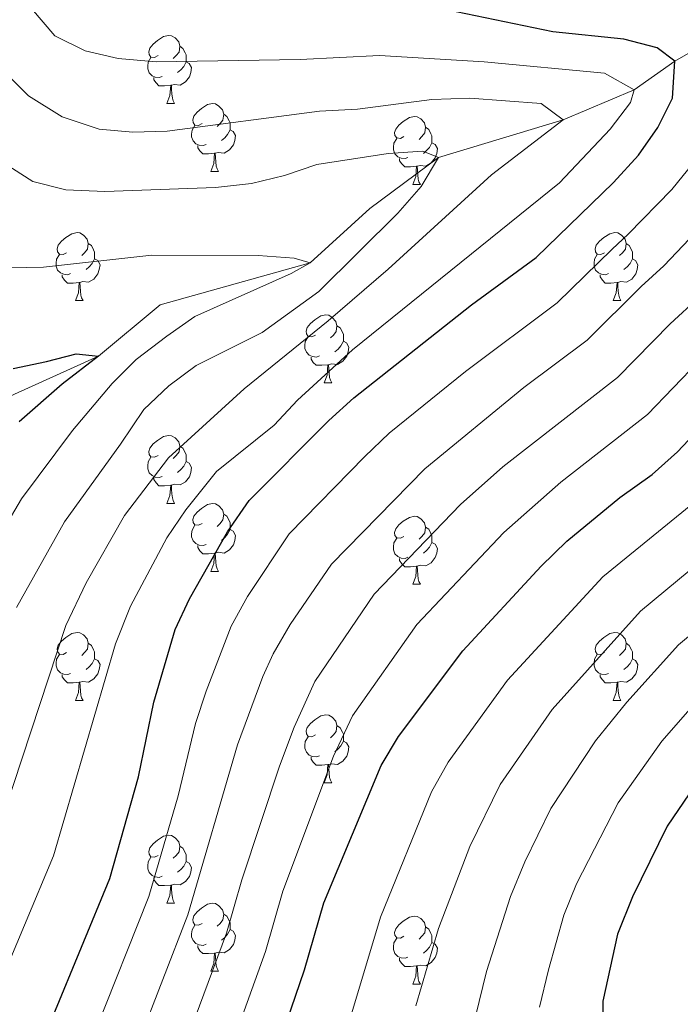
# Model space of a CAD drawing. Extents: x 595773 to 600270, y 775187 to 778221.
# Drawn here: x 597480 to 597577, y 777301 to 777446 of the extents above; entities that cross this region are included whole.
import ezdxf

# ---------------------------------------------------------------- set-up
doc = ezdxf.new("R2010")
doc.units = 0
doc.header["$MEASUREMENT"] = 0
doc.linetypes.add('DGN Style 3', pattern=[59.968818, 42.83487, -17.133948])
for name, color, linetype in [('Nivel 11', 7, 'Continuous'), ('Nivel 36', 7, 'Continuous'), ('Nivel 4', 7, 'Continuous'), ('Nivel 5', 7, 'Continuous'), ('Nivel 61', 7, 'Continuous'), ('Nivel 63', 7, 'Continuous')]:
    doc.layers.add(name, color=color, linetype=linetype)

msp = doc.modelspace()

# ---------------------------------------------------------------- linework, layer by layer
at = {"layer": 'Nivel 11', "color": 142, "linetype": 'DGN Style 3', "lineweight": 13}
msp.add_polyline3d([(597673.406, 777544.167, 620), (597665.952, 777535.266, 615), (597660.112, 777525.215, 610), (597654.83, 777513.185, 605), (597650.509, 777503.963, 600), (597643.681, 777497.344, 595), (597637.829, 777490.487, 590), (597631.757, 777484.239, 585), (597625.777, 777478.552, 580), (597619.154, 777472.495, 575), (597611.52, 777465.311, 570), (597602.804, 777458.936, 565), (597594.42, 777451.763, 560), (597585.216, 777444.763, 555), (597576.656, 777439.811, 550), (597570.653, 777435.622, 545), (597560.172, 777431.172, 540), (597541.788, 777425.633, 535), (597531.666, 777418.073, 532.144), (597522.835, 777410.066, 530), (597500.729, 777403.873, 526.287), (597491.656, 777396.306, 525), (597479.266, 777390.718, 520), (597466.988, 777384.459, 516.357)], dxfattribs=at)
at = {"layer": 'Nivel 36', "color": 92, "linetype": 'Continuous', "lineweight": 0, "flags": 128}
for points in [[(597500.439, 777440.645), (597499.909, 777440.38), (597499.379, 777440.435), (597499.114, 777440.805), (597499.059, 777441.23), (597499.219, 777441.75), (597499.699, 777442.345), (597500.334, 777442.875), (597501.234, 777443.46), (597501.979, 777443.62), (597502.404, 777443.565), (597502.934, 777443.25), (597503.464, 777442.665), (597503.624, 777442.025), (597503.514, 777441.175), (597503.089, 777440.645), (597502.669, 777440.22)], [(597503.624, 777442.025), (597504.099, 777441.71), (597504.414, 777441.07), (597504.574, 777440.75), (597504.574, 777440.17), (597504.574, 777439.745), (597504.204, 777439.055), (597503.784, 777438.575), (597503.304, 777438.155)], [(597501.024, 777437.565), (597500.599, 777437.405), (597500.014, 777437.465), (597499.539, 777437.675), (597499.114, 777438.1), (597498.899, 777438.685), (597498.899, 777439.105), (597498.954, 777439.69), (597499.379, 777440.38)], [(597504.574, 777439.745), (597505.029, 777439.495), (597505.374, 777438.88), (597505.264, 777438.155), (597505.054, 777437.515), (597504.469, 777436.775), (597503.674, 777436.295), (597502.824, 777436.4), (597502.394, 777436.27)], [(597502.284, 777436.27), (597501.394, 777436.185), (597500.549, 777436.185), (597500.124, 777436.615), (597499.804, 777437.09), (597499.804, 777437.405)], [(597501.739, 777433.585), (597502.174, 777434.745), (597502.284, 777436.27), (597502.394, 777436.27), (597502.429, 777435.685), (597502.464, 777435), (597502.534, 777434.385), (597502.649, 777433.985), (597502.864, 777433.585)], [(597501.739, 777433.585), (597502.864, 777433.585)], [(597506.914, 777430.61), (597506.384, 777430.345), (597505.854, 777430.4), (597505.589, 777430.77), (597505.534, 777431.195), (597505.694, 777431.715), (597506.174, 777432.31), (597506.809, 777432.84), (597507.709, 777433.425), (597508.454, 777433.585), (597508.879, 777433.53), (597509.409, 777433.215), (597509.939, 777432.63), (597510.099, 777431.99), (597509.989, 777431.14), (597509.564, 777430.61), (597509.144, 777430.185)], [(597510.099, 777431.99), (597510.574, 777431.675), (597510.889, 777431.035), (597511.049, 777430.715), (597511.049, 777430.135), (597511.049, 777429.71), (597510.679, 777429.02), (597510.259, 777428.54), (597509.779, 777428.12)], [(597536.686, 777428.705), (597536.156, 777428.44), (597535.626, 777428.495), (597535.361, 777428.865), (597535.306, 777429.29), (597535.466, 777429.81), (597535.946, 777430.405), (597536.581, 777430.935), (597537.481, 777431.52), (597538.226, 777431.68), (597538.651, 777431.625), (597539.181, 777431.31), (597539.711, 777430.725), (597539.871, 777430.085), (597539.761, 777429.235), (597539.336, 777428.705), (597538.916, 777428.28)], [(597507.499, 777427.53), (597507.074, 777427.37), (597506.489, 777427.43), (597506.014, 777427.64), (597505.589, 777428.065), (597505.374, 777428.65), (597505.374, 777429.07), (597505.429, 777429.655), (597505.854, 777430.345)], [(597511.049, 777429.71), (597511.504, 777429.46), (597511.849, 777428.845), (597511.739, 777428.12), (597511.529, 777427.48), (597510.944, 777426.74), (597510.149, 777426.26), (597509.299, 777426.365), (597508.869, 777426.235)], [(597539.871, 777430.085), (597540.346, 777429.77), (597540.661, 777429.13), (597540.821, 777428.81), (597540.821, 777428.23), (597540.821, 777427.805), (597540.451, 777427.115), (597540.031, 777426.635), (597539.551, 777426.215)], [(597537.271, 777425.625), (597536.846, 777425.465), (597536.261, 777425.525), (597535.786, 777425.735), (597535.361, 777426.16), (597535.146, 777426.745), (597535.146, 777427.165), (597535.201, 777427.75), (597535.626, 777428.44)], [(597540.821, 777427.805), (597541.276, 777427.555), (597541.621, 777426.94), (597541.511, 777426.215), (597541.301, 777425.575), (597540.716, 777424.835), (597539.921, 777424.355), (597539.071, 777424.46), (597538.641, 777424.33)], [(597508.759, 777426.235), (597507.869, 777426.15), (597507.024, 777426.15), (597506.599, 777426.58), (597506.279, 777427.055), (597506.279, 777427.37)], [(597508.214, 777423.55), (597508.649, 777424.71), (597508.759, 777426.235), (597508.869, 777426.235), (597508.904, 777425.65), (597508.939, 777424.965), (597509.009, 777424.35), (597509.124, 777423.95), (597509.339, 777423.55)], [(597538.531, 777424.33), (597537.641, 777424.245), (597536.796, 777424.245), (597536.371, 777424.675), (597536.051, 777425.15), (597536.051, 777425.465)], [(597508.214, 777423.55), (597509.339, 777423.55)], [(597537.986, 777421.645), (597538.421, 777422.805), (597538.531, 777424.33), (597538.641, 777424.33), (597538.676, 777423.745), (597538.711, 777423.06), (597538.781, 777422.445), (597538.896, 777422.045), (597539.111, 777421.645)], [(597537.986, 777421.645), (597539.111, 777421.645)], [(597486.936, 777411.562), (597486.406, 777411.297), (597485.876, 777411.352), (597485.611, 777411.722), (597485.556, 777412.147), (597485.716, 777412.667), (597486.196, 777413.262), (597486.831, 777413.792), (597487.731, 777414.377), (597488.476, 777414.537), (597488.901, 777414.482), (597489.431, 777414.167), (597489.961, 777413.582), (597490.121, 777412.942), (597490.011, 777412.092), (597489.586, 777411.562), (597489.166, 777411.137)], [(597566.263, 777411.562), (597565.733, 777411.297), (597565.203, 777411.352), (597564.938, 777411.722), (597564.883, 777412.147), (597565.043, 777412.667), (597565.523, 777413.262), (597566.158, 777413.792), (597567.058, 777414.377), (597567.803, 777414.537), (597568.228, 777414.482), (597568.758, 777414.167), (597569.288, 777413.582), (597569.448, 777412.942), (597569.338, 777412.092), (597568.913, 777411.562), (597568.493, 777411.137)], [(597490.121, 777412.942), (597490.596, 777412.627), (597490.911, 777411.987), (597491.071, 777411.667), (597491.071, 777411.087), (597491.071, 777410.662), (597490.701, 777409.972), (597490.281, 777409.492), (597489.801, 777409.072)], [(597569.448, 777412.942), (597569.923, 777412.627), (597570.238, 777411.987), (597570.398, 777411.667), (597570.398, 777411.087), (597570.398, 777410.662), (597570.028, 777409.972), (597569.608, 777409.492), (597569.128, 777409.072)], [(597487.521, 777408.482), (597487.096, 777408.322), (597486.511, 777408.382), (597486.036, 777408.592), (597485.611, 777409.017), (597485.396, 777409.602), (597485.396, 777410.022), (597485.451, 777410.607), (597485.876, 777411.297)], [(597491.071, 777410.662), (597491.526, 777410.412), (597491.871, 777409.797), (597491.761, 777409.072), (597491.551, 777408.432), (597490.966, 777407.692), (597490.171, 777407.212), (597489.321, 777407.317), (597488.891, 777407.187)], [(597566.848, 777408.482), (597566.423, 777408.322), (597565.838, 777408.382), (597565.363, 777408.592), (597564.938, 777409.017), (597564.723, 777409.602), (597564.723, 777410.022), (597564.778, 777410.607), (597565.203, 777411.297)], [(597570.398, 777410.662), (597570.853, 777410.412), (597571.198, 777409.797), (597571.088, 777409.072), (597570.878, 777408.432), (597570.293, 777407.692), (597569.498, 777407.212), (597568.648, 777407.317), (597568.218, 777407.187)], [(597488.781, 777407.187), (597487.891, 777407.102), (597487.046, 777407.102), (597486.621, 777407.532), (597486.301, 777408.007), (597486.301, 777408.322)], [(597568.108, 777407.187), (597567.218, 777407.102), (597566.373, 777407.102), (597565.948, 777407.532), (597565.628, 777408.007), (597565.628, 777408.322)], [(597488.236, 777404.502), (597488.671, 777405.662), (597488.781, 777407.187), (597488.891, 777407.187), (597488.926, 777406.602), (597488.961, 777405.917), (597489.031, 777405.302), (597489.146, 777404.902), (597489.361, 777404.502)], [(597567.563, 777404.502), (597567.998, 777405.662), (597568.108, 777407.187), (597568.218, 777407.187), (597568.253, 777406.602), (597568.288, 777405.917), (597568.358, 777405.302), (597568.473, 777404.902), (597568.688, 777404.502)], [(597488.236, 777404.502), (597489.361, 777404.502)], [(597567.563, 777404.502), (597568.688, 777404.502)], [(597523.627, 777399.422), (597523.097, 777399.157), (597522.567, 777399.212), (597522.302, 777399.582), (597522.247, 777400.007), (597522.407, 777400.527), (597522.887, 777401.122), (597523.522, 777401.652), (597524.422, 777402.237), (597525.167, 777402.397), (597525.592, 777402.342), (597526.122, 777402.027), (597526.652, 777401.442), (597526.812, 777400.802), (597526.702, 777399.952), (597526.277, 777399.422), (597525.857, 777398.997)], [(597526.812, 777400.802), (597527.287, 777400.487), (597527.602, 777399.847), (597527.762, 777399.527), (597527.762, 777398.947), (597527.762, 777398.522), (597527.392, 777397.832), (597526.972, 777397.352), (597526.492, 777396.932)], [(597524.212, 777396.342), (597523.787, 777396.182), (597523.202, 777396.242), (597522.727, 777396.452), (597522.302, 777396.877), (597522.087, 777397.462), (597522.087, 777397.882), (597522.142, 777398.467), (597522.567, 777399.157)], [(597527.762, 777398.522), (597528.217, 777398.272), (597528.562, 777397.657), (597528.452, 777396.932), (597528.242, 777396.292), (597527.657, 777395.552), (597526.862, 777395.072), (597526.012, 777395.177), (597525.582, 777395.047)], [(597525.472, 777395.047), (597524.582, 777394.962), (597523.737, 777394.962), (597523.312, 777395.392), (597522.992, 777395.867), (597522.992, 777396.182)], [(597524.927, 777392.362), (597525.362, 777393.522), (597525.472, 777395.047), (597525.582, 777395.047), (597525.617, 777394.462), (597525.652, 777393.777), (597525.722, 777393.162), (597525.837, 777392.762), (597526.052, 777392.362)], [(597524.927, 777392.362), (597526.052, 777392.362)], [(597500.439, 777381.653), (597499.909, 777381.388), (597499.379, 777381.443), (597499.114, 777381.813), (597499.059, 777382.238), (597499.219, 777382.758), (597499.699, 777383.353), (597500.334, 777383.883), (597501.234, 777384.468), (597501.979, 777384.628), (597502.404, 777384.573), (597502.934, 777384.258), (597503.464, 777383.673), (597503.624, 777383.033), (597503.514, 777382.183), (597503.089, 777381.653), (597502.669, 777381.228)], [(597503.624, 777383.033), (597504.099, 777382.718), (597504.414, 777382.078), (597504.574, 777381.758), (597504.574, 777381.178), (597504.574, 777380.753), (597504.204, 777380.063), (597503.784, 777379.583), (597503.304, 777379.163)], [(597501.024, 777378.573), (597500.599, 777378.413), (597500.014, 777378.473), (597499.539, 777378.683), (597499.114, 777379.108), (597498.899, 777379.693), (597498.899, 777380.113), (597498.954, 777380.698), (597499.379, 777381.388)], [(597504.574, 777380.753), (597505.029, 777380.503), (597505.374, 777379.888), (597505.264, 777379.163), (597505.054, 777378.523), (597504.469, 777377.783), (597503.674, 777377.303), (597502.824, 777377.408), (597502.394, 777377.278)], [(597502.284, 777377.278), (597501.394, 777377.193), (597500.549, 777377.193), (597500.124, 777377.623), (597499.804, 777378.098), (597499.804, 777378.413)], [(597501.739, 777374.593), (597502.174, 777375.753), (597502.284, 777377.278), (597502.394, 777377.278), (597502.429, 777376.693), (597502.464, 777376.008), (597502.534, 777375.393), (597502.649, 777374.993), (597502.864, 777374.593)], [(597501.739, 777374.593), (597502.864, 777374.593)], [(597506.914, 777371.618), (597506.384, 777371.353), (597505.854, 777371.408), (597505.589, 777371.778), (597505.534, 777372.203), (597505.694, 777372.723), (597506.174, 777373.318), (597506.809, 777373.848), (597507.709, 777374.433), (597508.454, 777374.593), (597508.879, 777374.538), (597509.409, 777374.223), (597509.939, 777373.638), (597510.099, 777372.998), (597509.989, 777372.148), (597509.564, 777371.618), (597509.144, 777371.193)], [(597510.099, 777372.998), (597510.574, 777372.683), (597510.889, 777372.043), (597511.049, 777371.723), (597511.049, 777371.143), (597511.049, 777370.718), (597510.679, 777370.028), (597510.259, 777369.548), (597509.779, 777369.128)], [(597536.686, 777369.713), (597536.156, 777369.448), (597535.626, 777369.503), (597535.361, 777369.873), (597535.306, 777370.298), (597535.466, 777370.818), (597535.946, 777371.413), (597536.581, 777371.943), (597537.481, 777372.528), (597538.226, 777372.688), (597538.651, 777372.633), (597539.181, 777372.318), (597539.711, 777371.733), (597539.871, 777371.093), (597539.761, 777370.243), (597539.336, 777369.713), (597538.916, 777369.288)], [(597507.499, 777368.538), (597507.074, 777368.378), (597506.489, 777368.438), (597506.014, 777368.648), (597505.589, 777369.073), (597505.374, 777369.658), (597505.374, 777370.078), (597505.429, 777370.663), (597505.854, 777371.353)], [(597511.049, 777370.718), (597511.504, 777370.468), (597511.849, 777369.853), (597511.739, 777369.128), (597511.529, 777368.488), (597510.944, 777367.748), (597510.149, 777367.268), (597509.299, 777367.373), (597508.869, 777367.243)], [(597539.871, 777371.093), (597540.346, 777370.778), (597540.661, 777370.138), (597540.821, 777369.818), (597540.821, 777369.238), (597540.821, 777368.813), (597540.451, 777368.123), (597540.031, 777367.643), (597539.551, 777367.223)], [(597508.759, 777367.243), (597507.869, 777367.158), (597507.024, 777367.158), (597506.599, 777367.588), (597506.279, 777368.063), (597506.279, 777368.378)], [(597537.271, 777366.633), (597536.846, 777366.473), (597536.261, 777366.533), (597535.786, 777366.743), (597535.361, 777367.168), (597535.146, 777367.753), (597535.146, 777368.173), (597535.201, 777368.758), (597535.626, 777369.448)], [(597540.821, 777368.813), (597541.276, 777368.563), (597541.621, 777367.948), (597541.511, 777367.223), (597541.301, 777366.583), (597540.716, 777365.843), (597539.921, 777365.363), (597539.071, 777365.468), (597538.641, 777365.338)], [(597508.214, 777364.558), (597508.649, 777365.718), (597508.759, 777367.243), (597508.869, 777367.243), (597508.904, 777366.658), (597508.939, 777365.973), (597509.009, 777365.358), (597509.124, 777364.958), (597509.339, 777364.558)], [(597538.531, 777365.338), (597537.641, 777365.253), (597536.796, 777365.253), (597536.371, 777365.683), (597536.051, 777366.158), (597536.051, 777366.473)], [(597537.986, 777362.653), (597538.421, 777363.813), (597538.531, 777365.338), (597538.641, 777365.338), (597538.676, 777364.753), (597538.711, 777364.068), (597538.781, 777363.453), (597538.896, 777363.053), (597539.111, 777362.653)], [(597508.214, 777364.558), (597509.339, 777364.558)], [(597537.986, 777362.653), (597539.111, 777362.653)], [(597486.936, 777352.57), (597486.406, 777352.305), (597485.876, 777352.36), (597485.611, 777352.73), (597485.556, 777353.155), (597485.716, 777353.675), (597486.196, 777354.27), (597486.831, 777354.8), (597487.731, 777355.385), (597488.476, 777355.545), (597488.901, 777355.49), (597489.431, 777355.175), (597489.961, 777354.59), (597490.121, 777353.95), (597490.011, 777353.1), (597489.586, 777352.57), (597489.166, 777352.145)], [(597566.263, 777352.57), (597565.733, 777352.305), (597565.203, 777352.36), (597564.938, 777352.73), (597564.883, 777353.155), (597565.043, 777353.675), (597565.523, 777354.27), (597566.158, 777354.8), (597567.058, 777355.385), (597567.803, 777355.545), (597568.228, 777355.49), (597568.758, 777355.175), (597569.288, 777354.59), (597569.448, 777353.95), (597569.338, 777353.1), (597568.913, 777352.57), (597568.493, 777352.145)], [(597490.121, 777353.95), (597490.596, 777353.635), (597490.911, 777352.995), (597491.071, 777352.675), (597491.071, 777352.095), (597491.071, 777351.67), (597490.701, 777350.98), (597490.281, 777350.5), (597489.801, 777350.08)], [(597569.448, 777353.95), (597569.923, 777353.635), (597570.238, 777352.995), (597570.398, 777352.675), (597570.398, 777352.095), (597570.398, 777351.67), (597570.028, 777350.98), (597569.608, 777350.5), (597569.128, 777350.08)], [(597487.521, 777349.49), (597487.096, 777349.33), (597486.511, 777349.39), (597486.036, 777349.6), (597485.611, 777350.025), (597485.396, 777350.61), (597485.396, 777351.03), (597485.451, 777351.615), (597485.876, 777352.305)], [(597566.848, 777349.49), (597566.423, 777349.33), (597565.838, 777349.39), (597565.363, 777349.6), (597564.938, 777350.025), (597564.723, 777350.61), (597564.723, 777351.03), (597564.778, 777351.615), (597565.203, 777352.305)], [(597491.071, 777351.67), (597491.526, 777351.42), (597491.871, 777350.805), (597491.761, 777350.08), (597491.551, 777349.44), (597490.966, 777348.7), (597490.171, 777348.22), (597489.321, 777348.325), (597488.891, 777348.195)], [(597570.398, 777351.67), (597570.853, 777351.42), (597571.198, 777350.805), (597571.088, 777350.08), (597570.878, 777349.44), (597570.293, 777348.7), (597569.498, 777348.22), (597568.648, 777348.325), (597568.218, 777348.195)], [(597488.781, 777348.195), (597487.891, 777348.11), (597487.046, 777348.11), (597486.621, 777348.54), (597486.301, 777349.015), (597486.301, 777349.33)], [(597568.108, 777348.195), (597567.218, 777348.11), (597566.373, 777348.11), (597565.948, 777348.54), (597565.628, 777349.015), (597565.628, 777349.33)], [(597488.236, 777345.51), (597488.671, 777346.67), (597488.781, 777348.195), (597488.891, 777348.195), (597488.926, 777347.61), (597488.961, 777346.925), (597489.031, 777346.31), (597489.146, 777345.91), (597489.361, 777345.51)], [(597567.563, 777345.51), (597567.998, 777346.67), (597568.108, 777348.195), (597568.218, 777348.195), (597568.253, 777347.61), (597568.288, 777346.925), (597568.358, 777346.31), (597568.473, 777345.91), (597568.688, 777345.51)], [(597488.236, 777345.51), (597489.361, 777345.51)], [(597567.563, 777345.51), (597568.688, 777345.51)], [(597523.627, 777340.43), (597523.097, 777340.165), (597522.567, 777340.22), (597522.302, 777340.59), (597522.247, 777341.015), (597522.407, 777341.535), (597522.887, 777342.13), (597523.522, 777342.66), (597524.422, 777343.245), (597525.167, 777343.405), (597525.592, 777343.35), (597526.122, 777343.035), (597526.652, 777342.45), (597526.812, 777341.81), (597526.702, 777340.96), (597526.277, 777340.43), (597525.857, 777340.005)], [(597526.812, 777341.81), (597527.287, 777341.495), (597527.602, 777340.855), (597527.762, 777340.535), (597527.762, 777339.955), (597527.762, 777339.53), (597527.392, 777338.84), (597526.972, 777338.36), (597526.492, 777337.94)], [(597524.212, 777337.35), (597523.787, 777337.19), (597523.202, 777337.25), (597522.727, 777337.46), (597522.302, 777337.885), (597522.087, 777338.47), (597522.087, 777338.89), (597522.142, 777339.475), (597522.567, 777340.165)], [(597527.762, 777339.53), (597528.217, 777339.28), (597528.562, 777338.665), (597528.452, 777337.94), (597528.242, 777337.3), (597527.657, 777336.56), (597526.862, 777336.08), (597526.012, 777336.185), (597525.582, 777336.055)], [(597525.472, 777336.055), (597524.582, 777335.97), (597523.737, 777335.97), (597523.312, 777336.4), (597522.992, 777336.875), (597522.992, 777337.19)], [(597524.927, 777333.37), (597525.362, 777334.53), (597525.472, 777336.055), (597525.582, 777336.055), (597525.617, 777335.47), (597525.652, 777334.785), (597525.722, 777334.17), (597525.837, 777333.77), (597526.052, 777333.37)], [(597524.927, 777333.37), (597526.052, 777333.37)], [(597500.439, 777322.661), (597499.909, 777322.396), (597499.379, 777322.451), (597499.114, 777322.821), (597499.059, 777323.246), (597499.219, 777323.766), (597499.699, 777324.361), (597500.334, 777324.891), (597501.234, 777325.476), (597501.979, 777325.636), (597502.404, 777325.581), (597502.934, 777325.266), (597503.464, 777324.681), (597503.624, 777324.041), (597503.514, 777323.191), (597503.089, 777322.661), (597502.669, 777322.236)], [(597503.624, 777324.041), (597504.099, 777323.726), (597504.414, 777323.086), (597504.574, 777322.766), (597504.574, 777322.186), (597504.574, 777321.761), (597504.204, 777321.071), (597503.784, 777320.591), (597503.304, 777320.171)], [(597501.024, 777319.581), (597500.599, 777319.421), (597500.014, 777319.481), (597499.539, 777319.691), (597499.114, 777320.116), (597498.899, 777320.701), (597498.899, 777321.121), (597498.954, 777321.706), (597499.379, 777322.396)], [(597504.574, 777321.761), (597505.029, 777321.511), (597505.374, 777320.896), (597505.264, 777320.171), (597505.054, 777319.531), (597504.469, 777318.791), (597503.674, 777318.311), (597502.824, 777318.416), (597502.394, 777318.286)], [(597502.284, 777318.286), (597501.394, 777318.201), (597500.549, 777318.201), (597500.124, 777318.631), (597499.804, 777319.106), (597499.804, 777319.421)], [(597501.739, 777315.601), (597502.174, 777316.761), (597502.284, 777318.286), (597502.394, 777318.286), (597502.429, 777317.701), (597502.464, 777317.016), (597502.534, 777316.401), (597502.649, 777316.001), (597502.864, 777315.601)], [(597501.739, 777315.601), (597502.864, 777315.601)], [(597506.914, 777312.626), (597506.384, 777312.361), (597505.854, 777312.416), (597505.589, 777312.786), (597505.534, 777313.211), (597505.694, 777313.731), (597506.174, 777314.326), (597506.809, 777314.856), (597507.709, 777315.441), (597508.454, 777315.601), (597508.879, 777315.546), (597509.409, 777315.231), (597509.939, 777314.646), (597510.099, 777314.006), (597509.989, 777313.156), (597509.564, 777312.626), (597509.144, 777312.201)], [(597510.099, 777314.006), (597510.574, 777313.691), (597510.889, 777313.051), (597511.049, 777312.731), (597511.049, 777312.151), (597511.049, 777311.726), (597510.679, 777311.036), (597510.259, 777310.556), (597509.779, 777310.136)], [(597536.686, 777310.721), (597536.156, 777310.456), (597535.626, 777310.511), (597535.361, 777310.881), (597535.306, 777311.306), (597535.466, 777311.826), (597535.946, 777312.421), (597536.581, 777312.951), (597537.481, 777313.536), (597538.226, 777313.696), (597538.651, 777313.641), (597539.181, 777313.326), (597539.711, 777312.741), (597539.871, 777312.101), (597539.761, 777311.251), (597539.336, 777310.721), (597538.916, 777310.296)], [(597507.499, 777309.546), (597507.074, 777309.386), (597506.489, 777309.446), (597506.014, 777309.656), (597505.589, 777310.081), (597505.374, 777310.666), (597505.374, 777311.086), (597505.429, 777311.671), (597505.854, 777312.361)], [(597511.049, 777311.726), (597511.504, 777311.476), (597511.849, 777310.861), (597511.739, 777310.136), (597511.529, 777309.496), (597510.944, 777308.756), (597510.149, 777308.276), (597509.299, 777308.381), (597508.869, 777308.251)], [(597539.871, 777312.101), (597540.346, 777311.786), (597540.661, 777311.146), (597540.821, 777310.826), (597540.821, 777310.246), (597540.821, 777309.821), (597540.451, 777309.131), (597540.031, 777308.651), (597539.551, 777308.231)], [(597537.271, 777307.641), (597536.846, 777307.481), (597536.261, 777307.541), (597535.786, 777307.751), (597535.361, 777308.176), (597535.146, 777308.761), (597535.146, 777309.181), (597535.201, 777309.766), (597535.626, 777310.456)], [(597508.759, 777308.251), (597507.869, 777308.166), (597507.024, 777308.166), (597506.599, 777308.596), (597506.279, 777309.071), (597506.279, 777309.386)], [(597540.821, 777309.821), (597541.276, 777309.571), (597541.621, 777308.956), (597541.511, 777308.231), (597541.301, 777307.591), (597540.716, 777306.851), (597539.921, 777306.371), (597539.071, 777306.476), (597538.641, 777306.346)], [(597508.214, 777305.566), (597508.649, 777306.726), (597508.759, 777308.251), (597508.869, 777308.251), (597508.904, 777307.666), (597508.939, 777306.981), (597509.009, 777306.366), (597509.124, 777305.966), (597509.339, 777305.566)], [(597538.531, 777306.346), (597537.641, 777306.261), (597536.796, 777306.261), (597536.371, 777306.691), (597536.051, 777307.166), (597536.051, 777307.481)], [(597537.986, 777303.661), (597538.421, 777304.821), (597538.531, 777306.346), (597538.641, 777306.346), (597538.676, 777305.761), (597538.711, 777305.076), (597538.781, 777304.461), (597538.896, 777304.061), (597539.111, 777303.661)], [(597508.214, 777305.566), (597509.339, 777305.566)], [(597537.986, 777303.661), (597539.111, 777303.661)]]:
    msp.add_lwpolyline(points, dxfattribs=at)
at = {"layer": 'Nivel 4', "color": 25, "linetype": 'Continuous', "lineweight": 30, "flags": 128}
for points, elevation in [([(597652.402, 777454.04), (597648.104, 777421.841), (597645.808, 777411.811), (597642.745, 777401.07), (597638.304, 777391.357), (597632.188, 777382.417), (597628.235, 777377.918), (597620.798, 777370.893), (597611.731, 777363.101), (597591.811, 777346.962), (597588.171, 777343.532), (597581.159, 777335.297), (597575.512, 777326.972), (597570.392, 777316.535), (597568.16, 777311.048), (597565.996, 777301.156), (597566.142, 777291.597)], 600), ([(597516.809, 777290.527), (597522.02, 777305.798), (597524.869, 777315.678), (597533.338, 777335.916), (597535.904, 777340.212), (597545.346, 777352.83), (597556.926, 777365.31), (597560.717, 777369.025), (597568.528, 777375.442), (597573.307, 777378.862), (597577.014, 777382.219), (597584.455, 777390.042), (597592.335, 777397.18), (597603.461, 777408.425), (597605.959, 777413.115), (597610.227, 777422.91), (597616.713, 777443.25), (597617.758, 777448.196)], 575), ([(597484.977, 777298.995), (597493.323, 777319.273), (597497.529, 777334.259), (597499.791, 777345.268), (597502.965, 777355.967), (597505.045, 777360.516), (597510.67, 777370.409), (597513.883, 777374.995), (597525.588, 777386.83), (597529.314, 777390.166), (597546.657, 777403.875), (597556.163, 777410.873), (597567.607, 777421.909), (597571.264, 777425.954), (597574.116, 777430.063), (597576.292, 777434.353), (597576.656, 777439.811), (597574.012, 777441.788), (597569.138, 777443.057), (597558.62, 777444.138), (597542.976, 777447.391)], 550), ([(597479.062, 777394.471), (597483.975, 777395.517), (597488.365, 777396.63), (597491.656, 777396.306), (597486.267, 777392.191), (597479.928, 777386.641)], 525)]:
    msp.add_lwpolyline(points, dxfattribs=dict(at, elevation=elevation))
at = {"layer": 'Nivel 5', "color": 25, "linetype": 'Continuous', "lineweight": 0, "flags": 128}
for points, elevation in [([(597632.61, 777459.757), (597630.993, 777445.871), (597630.102, 777440.925), (597625.778, 777423.293), (597623.6, 777415.74), (597619.841, 777406.477), (597617.726, 777402.179), (597614.951, 777398.021), (597602.203, 777385.361), (597586.204, 777370.835), (597571.57, 777358.701), (597558.548, 777344.161), (597550.866, 777333.12), (597546.405, 777323.982), (597541.757, 777311.872), (597538.421, 777300.457)], 585), ([(597639.263, 777459.924), (597637.61, 777444.709), (597636.796, 777439.763), (597632.852, 777421.086), (597630.485, 777412.44), (597628.829, 777407.721), (597623.64, 777396.868), (597620.697, 777392.82), (597610.806, 777382.846), (597590.827, 777365.111), (597577.189, 777353.729), (597569.554, 777345.242), (597564.944, 777339.557), (597558.347, 777329.574), (597554.498, 777321.727), (597552.387, 777316.589), (597548.877, 777305.533), (597547.218, 777298.871)], 590), ([(597476.397, 777302.136), (597485.013, 777322.571), (597494.161, 777353.859), (597496.354, 777359.437), (597501.724, 777369.521), (597504.521, 777373.655), (597509.057, 777379.289), (597517.548, 777386.147), (597520.972, 777389.794), (597529.089, 777397.246), (597559.627, 777421.898), (597567.077, 777429.786), (597570.121, 777433.753), (597570.653, 777435.622), (597566.246, 777438.036), (597548.535, 777439.74), (597533.093, 777440.649), (597521.395, 777440.069), (597500.121, 777439.744), (597494.545, 777440.213), (597489.676, 777441.359), (597485.193, 777443.55), (597481.767, 777447.607), (597476.826, 777457.484)], 545), ([(597516.28, 777308.493), (597518.83, 777317.359), (597526.32, 777337.314), (597529.092, 777343.248), (597538.572, 777356.716), (597551.403, 777370.281), (597559.84, 777377.703), (597572.593, 777387.695), (597580.188, 777395.55), (597585.481, 777400.361), (597597.592, 777412.752), (597600.074, 777417.087), (597604.655, 777429.009), (597608.701, 777442.562), (597610.774, 777455.5)], 570), ([(597645.606, 777455.098), (597644.228, 777443.547), (597643.491, 777438.601), (597640.832, 777423.007), (597637.402, 777409.125), (597635.787, 777404.395), (597631.335, 777394.77), (597629.505, 777391.593), (597626.442, 777387.618), (597619.553, 777380.444), (597612.071, 777373.543), (597586.362, 777352.012), (597582.68, 777348.63), (597574.73, 777339.508), (597568.268, 777330.392), (597562.135, 777318.457), (597560.273, 777313.818), (597558.02, 777305.779), (597556.666, 777300.253)], 595), ([(597491.031, 777296.424), (597499.062, 777316.578), (597503.383, 777331.465), (597505.964, 777342.117), (597507.512, 777346.87), (597511.216, 777356.455), (597513.611, 777360.845), (597519.747, 777370.098), (597530.899, 777381.496), (597534.528, 777384.935), (597545.768, 777394.028), (597559.26, 777404.184), (597567.389, 777412.076), (597569.766, 777414.295), (597576.181, 777420.91), (597579.32, 777424.788), (597582.373, 777430.148), (597585.216, 777444.763), (597581.359, 777447.707), (597559.079, 777450.036), (597553.639, 777451.105), (597543.177, 777452.976), (597522.193, 777453.64), (597511.595, 777453.37)], 555), ([(597520.488, 777341.574), (597523.56, 777348.333), (597532.297, 777361.178), (597545.016, 777374.403), (597551.293, 777379.961), (597568.161, 777393.18), (597575.922, 777401.059), (597580.243, 777405.006), (597589.485, 777414.406), (597591.723, 777417.08), (597594.116, 777421.469), (597597.564, 777430.345), (597601.317, 777444.842), (597602.244, 777451.578)], 565), ([(597497.436, 777294.794), (597504.801, 777313.883), (597512.138, 777338.966), (597515.86, 777349.067), (597517.388, 777352.394), (597519.914, 777356.711), (597526.022, 777365.638), (597539.763, 777379.68), (597554.374, 777391.697), (597563.717, 777398.676), (597571.655, 777406.567), (597575.004, 777409.65), (597584.45, 777419.562), (597585.854, 777421.407), (597588.182, 777425.828), (597590.751, 777432.363), (597593.369, 777445.146), (597595.015, 777450.337)], 560), ([(597624.375, 777447.033), (597623.407, 777442.087), (597617.343, 777420.69), (597611.887, 777407.448), (597609.206, 777403.223), (597597.269, 777391.27), (597589.133, 777384.024), (597581.626, 777376.506), (597566.03, 777363.758), (597551.947, 777348.495), (597543.198, 777336.398), (597540.748, 777332.039), (597533.23, 777313.538), (597529.024, 777299.412)], 580), ([(597476.512, 777325.339), (597486.828, 777356.554), (597489.838, 777362.867), (597495.493, 777372.822), (597501.979, 777381.306), (597513.122, 777391.497), (597525.533, 777401.526), (597534.349, 777409.15), (597549.582, 777423.058), (597560.172, 777431.172), (597556.9, 777433.58), (597546.411, 777434.376), (597540.796, 777434.175), (597529.859, 777432.725), (597524.244, 777432.45), (597501.754, 777429.494), (597496.719, 777429.347), (597491.742, 777429.819), (597486.285, 777431.639), (597481.312, 777434.73), (597477.779, 777438.264)], 540), ([(597479.568, 777359.236), (597486.629, 777371.87), (597494.901, 777383.323), (597498.328, 777388.457), (597502.023, 777391.939), (597506.021, 777394.943), (597515.772, 777399.779), (597524.11, 777405.871), (597535.782, 777417.389), (597539.242, 777421.337), (597541.788, 777425.633), (597539.47, 777426.533), (597534.379, 777426.189), (597523.831, 777424.562), (597519.082, 777422.957), (597514.222, 777421.784), (597508.904, 777421.208), (597492.563, 777420.592), (597486.813, 777420.84), (597481.957, 777422.072), (597477.707, 777424.763)], 535), ([(597472.377, 777361.899), (597480.272, 777375.257), (597487.823, 777385.34), (597493.649, 777392.253), (597497.171, 777395.803), (597501.708, 777399.266), (597505.826, 777402.14), (597520.059, 777408.506), (597522.835, 777410.066), (597520.497, 777410.77), (597515.204, 777411.147), (597499.483, 777411.214), (597483.513, 777409.445), (597478.513, 777409.358)], 530), ([(597535.906, 777174.925), (597521.326, 777212.111), (597515.72, 777225.367), (597507.859, 777248.399), (597503.669, 777266.048), (597502.517, 777273.193), (597502.058, 777278.918), (597502.277, 777283.9), (597503.83, 777293.168), (597510.541, 777311.188), (597512.791, 777319.041), (597518.311, 777335.816), (597520.488, 777341.574)], 565), ([(597545.519, 777178.207), (597539.504, 777192.849), (597531.365, 777211.06), (597521.939, 777230.742), (597513.779, 777251.356), (597510.781, 777262.356), (597509.75, 777267.261), (597508.461, 777279.491), (597508.945, 777284.458), (597510.442, 777292.22), (597516.28, 777308.493)], 570)]:
    msp.add_lwpolyline(points, dxfattribs=dict(at, elevation=elevation))
at = {"layer": 'Nivel 61', "color": 19, "linetype": 'Continuous', "lineweight": 0}
msp.add_3dface([(596699.83, 775593.87), (596666.96, 777907.44), (600055.19, 777956.3), (600089.22, 775642.73)], dxfattribs=at)
at = {"layer": 'Nivel 63', "color": 7, "linetype": 'Continuous', "lineweight": 0}
msp.add_3dface([(595815.345, 775187.239), (600269.877, 775251.453), (600227.067, 778221.156), (595772.535, 778156.941)], dxfattribs=at)

doc.saveas('drawing.dxf')
